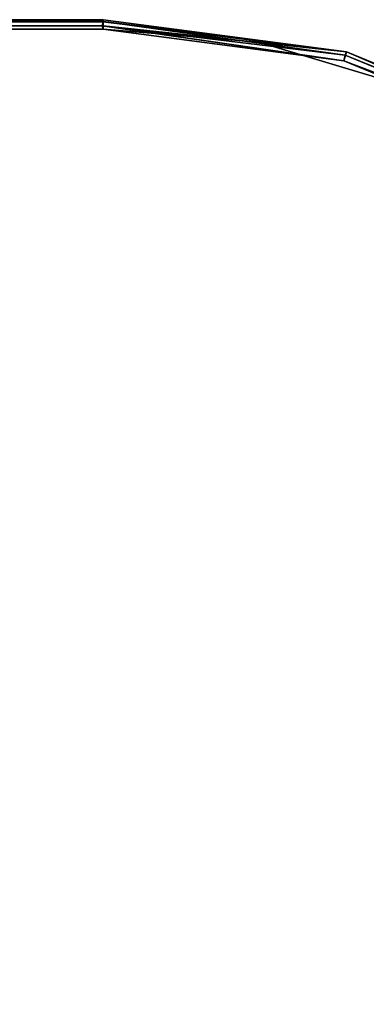
# Model space of a CAD drawing. Extents: x -174 to 17, y -23 to 63.
# Drawn here: x -106 to -103, y 39 to 45 of the extents above; entities that cross this region are included whole.
import ezdxf

# ---------------------------------------------------------------- set-up
doc = ezdxf.new("R2010")
doc.units = 0
doc.header["$LTSCALE"] = 96
doc.header["$MEASUREMENT"] = 0
for name, color, linetype in [('AFUTL-3-TP-EDLM-SH', 7, 'Continuous'), ('AFUTL-3-TPLM-TH', 7, 'Continuous'), ('AFUTL-P', 7, 'Continuous'), ('MAIN_DIMENSIONS', 7, 'Continuous'), ('MAIN_FURN', 7, 'Continuous')]:
    doc.layers.add(name, color=color, linetype=linetype)
doc.dimstyles.get("Standard").update_dxf_attribs({"dimtxt": 0.18, "dimasz": 0.18, "dimexe": 0.18, "dimexo": 0.0625, "dimgap": 0.09, "dimtad": 0, "dimtih": 1, "dimtoh": 1, "dimdec": 4, "dimzin": 0, "dimdsep": 46, "dimtxsty": 'Standard', "dimcen": 0.09, "dimadec": 0, "dimazin": 0, "dimtfac": 1, "dimtdec": 4, "dimtofl": 0, "dimtmove": 0, "dimatfit": 0, "dimfxl": 0, "dimtolj": 1, "dimtzin": 0, "dimarcsym": 0})

# ---------------------------------------------------------------- blocks, each defined once
blk = doc.blocks.new('TR6030DT6SL')
at = {"layer": 'AFUTL-3-TP-EDLM-SH', "color": 5, "linetype": 'Continuous'}
for points in [[(3.0074, -29.1755, 27.8541), (4.4624, -29.7386, 27.8437), (3.0295, -29.1451, 27.8438)], [(3.0295, -29.1451, 28.8517), (4.4624, -29.7386, 28.8517), (4.4545, -29.7746, 28.8417), (3.0142, -29.1794, 28.8414)], [(4.4624, -29.7386, 27.8437), (4.4624, -29.7386, 28.8517), (3.0295, -29.1451, 28.8517), (3.0295, -29.1451, 27.8438)], [(3.0142, -29.1794, 28.8414), (4.4545, -29.7746, 28.8417), (4.4471, -29.7956, 28.801), (2.9999, -29.1962, 28.8012)], [(3.0001, -29.1963, 27.8937), (2.9999, -29.1962, 28.8012), (4.4471, -29.7956, 28.801), (4.447, -29.7953, 27.8761)], [(3.0001, -29.1963, 27.8937), (4.447, -29.7953, 27.8761), (3.0074, -29.1755, 27.8541)], [(3.0074, -29.1755, 27.8541), (4.447, -29.7953, 27.8761), (4.4624, -29.7386, 27.8437)], [(4.447, -29.7953, 27.8761), (5.9995, -29.9615, 27.8472), (4.4624, -29.7386, 27.8437)], [(4.4545, -29.7746, 28.8417), (5.9997, -29.989, 28.8282), (4.4471, -29.7956, 28.801)], [(4.4624, -29.7386, 28.8517), (6.0056, -29.9619, 28.8484), (4.4545, -29.7746, 28.8417)], [(6.0056, -29.9619, 28.8484), (5.9997, -29.989, 28.8282), (4.4545, -29.7746, 28.8417)], [(6, -29.941, 27.8438), (6, -29.941, 28.8517), (4.4624, -29.7386, 28.8517), (4.4624, -29.7386, 27.8437)], [(4.4624, -29.7386, 27.8437), (5.9995, -29.9615, 27.8472), (6, -29.941, 27.8438)], [(6, -29.941, 28.8517), (6.0056, -29.9619, 28.8484), (4.4624, -29.7386, 28.8517)], [(6.0001, -30.0001, 27.895), (4.447, -29.7953, 27.8761), (4.4471, -29.7956, 28.801), (6, -30.0001, 28.7996)], [(4.447, -29.7953, 27.8761), (6.0001, -30.0001, 27.895), (6.0001, -29.9875, 27.865)], [(6.0001, -29.9875, 27.865), (5.9995, -29.9615, 27.8472), (4.447, -29.7953, 27.8761)], [(4.4471, -29.7956, 28.801), (5.9997, -29.989, 28.8282), (6, -30.0001, 28.7996)], [(6, -29.941, 27.8438), (5.9995, -29.9615, 27.8472), (53.9957, -29.9608, 27.8467), (54, -29.941, 27.8438)], [(6.0001, -29.9875, 27.865), (54.0008, -29.9831, 27.8608), (53.9957, -29.9608, 27.8467), (5.9995, -29.9615, 27.8472)], [(6.0056, -29.9619, 28.8484), (53.9986, -29.9614, 28.8482), (54.0025, -29.9879, 28.8301), (5.9997, -29.989, 28.8282)], [(54, -29.941, 28.8517), (6, -29.941, 28.8517), (6, -29.941, 27.8438), (54, -29.941, 27.8438)], [(53.9986, -29.9614, 28.8482), (6.0056, -29.9619, 28.8484), (6, -29.941, 28.8517), (54, -29.941, 28.8517)], [(5.9997, -29.989, 28.8282), (54.0025, -29.9879, 28.8301), (54, -30.0001, 28.8003), (6, -30.0001, 28.7996)], [(54, -30.0001, 28.8003), (53.9999, -30, 27.8909), (6.0001, -30.0001, 27.895), (6, -30.0001, 28.7996)], [(6.0001, -29.9875, 27.865), (53.9999, -30, 27.8909), (54.0008, -29.9831, 27.8608)], [(6.0001, -30.0001, 27.895), (53.9999, -30, 27.8909), (6.0001, -29.9875, 27.865)]]:
    blk.add_3dface(points, dxfattribs=at)
at = {"layer": 'AFUTL-3-TPLM-TH', "color": 42, "linetype": 'Continuous'}
for points, invisible_edges in [([(0.0591, -24.0001, 27.8438), (59.9409, -0.0592, 27.8438), (0.0591, -0.0592, 27.8438)], 1), ([(0.0591, -24.0001, 27.8438), (59.9409, -24.0001, 27.8438), (59.9409, -0.0592, 27.8438)], 13), ([(59.9409, -24.0001, 28.8517), (0.0591, -0.0592, 28.8517), (59.9409, -0.0592, 28.8517)], 1), ([(59.9409, -24.0001, 28.8517), (0.0591, -24.0001, 28.8517), (0.0591, -0.0592, 28.8517)], 13), ([(5.0049, -29.8571, 27.8438), (0.0591, -24.0001, 27.8438), (0.143, -24.9952, 27.8438)], 13), ([(0.0591, -24.0001, 27.8438), (54, -29.941, 27.8438), (59.9409, -24.0001, 27.8438)], 15), ([(0.0591, -24.0001, 27.8438), (6, -29.941, 27.8438), (54, -29.941, 27.8438)], 13), ([(5.0049, -29.8571, 27.8438), (6, -29.941, 27.8438), (0.0591, -24.0001, 27.8438)], 14), ([(0.0591, -24.0001, 28.8517), (5.0049, -29.8571, 28.8517), (0.143, -24.9952, 28.8517)], 3), ([(0.0591, -24.0001, 28.8517), (6, -29.941, 28.8517), (5.0049, -29.8571, 28.8517)], 13), ([(59.9409, -24.0001, 28.8517), (6, -29.941, 28.8517), (0.0591, -24.0001, 28.8517)], 15), ([(59.9409, -24.0001, 28.8517), (54, -29.941, 28.8517), (6, -29.941, 28.8517)], 13), ([(0.143, -24.9952, 27.8438), (0.5637, -26.3962, 27.8438), (5.0049, -29.8571, 27.8438)], 14), ([(0.143, -24.9952, 28.8517), (5.0049, -29.8571, 28.8517), (3.6039, -29.4364, 28.8517)], 13), ([(5.0049, -29.8571, 27.8438), (0.5637, -26.3962, 27.8438), (1.3139, -27.6519, 27.8438)], 13), ([(5.0049, -29.8571, 27.8438), (1.3139, -27.6519, 27.8438), (2.3482, -28.6862, 27.8438)], 13), ([(2.3482, -28.6862, 27.8438), (3.6039, -29.4364, 27.8438), (5.0049, -29.8571, 27.8438)], 12), ([(3.6039, -29.4364, 28.8517), (5.0049, -29.8571, 27.8438), (3.6039, -29.4364, 27.8438)], 1), ([(5.0049, -29.8571, 28.8517), (5.0049, -29.8571, 27.8438), (3.6039, -29.4364, 28.8517)], 2), ([(5.0049, -29.8571, 28.8517), (6, -29.941, 27.8438), (5.0049, -29.8571, 27.8438)], 1), ([(6, -29.941, 28.8517), (6, -29.941, 27.8438), (5.0049, -29.8571, 28.8517)], 2), ([(6, -29.941, 27.8438), (54, -29.941, 28.8517), (54, -29.941, 27.8438)], 1), ([(6, -29.941, 27.8438), (6, -29.941, 28.8517), (54, -29.941, 28.8517)], 12)]:
    blk.add_3dface(points, dxfattribs=dict(at, invisible_edges=invisible_edges))
at = {"layer": 'AFUTL-P', "color": 1, "linetype": 'Continuous'}
for p, q in [((4.4624, -29.7386), (3.0295, -29.1451)), ((4.4624, -29.7386), (3.0295, -29.1451)), ((2.9999, -29.1962), (4.4471, -29.7956)), ((3.0001, -29.1963), (4.4471, -29.7956)), ((3.0001, -29.1963), (4.447, -29.7953)), ((3.0074, -29.1755), (4.447, -29.7953)), ((3.0074, -29.1755), (4.4624, -29.7386)), ((3.0142, -29.1794), (4.4545, -29.7746)), ((5.0049, -29.8571), (3.6039, -29.4364)), ((4.4624, -29.7386), (4.447, -29.7953)), ((4.4545, -29.7746), (4.4471, -29.7956)), ((4.4545, -29.7746), (6.0056, -29.9619)), ((4.4545, -29.7746), (5.9997, -29.989)), ((6.0056, -29.9619), (4.4624, -29.7386)), ((6, -29.941), (4.4624, -29.7386)), ((6, -29.941), (4.4624, -29.7386)), ((4.4624, -29.7386), (4.4624, -29.7386)), ((5.9995, -29.9615), (4.4624, -29.7386)), ((5.9995, -29.9615), (4.447, -29.7953)), ((6.0001, -29.9875), (4.447, -29.7953)), ((6.0001, -30.0001), (4.447, -29.7953)), ((4.447, -29.7953), (4.4471, -29.7956)), ((5.9997, -29.989), (4.4471, -29.7956)), ((4.4471, -29.7956), (6, -30.0001)), ((6.0001, -30.0001), (4.4471, -29.7956)), ((6, -29.941), (5.0049, -29.8571)), ((5.9995, -29.9615), (53.9957, -29.9608)), ((54, -29.941), (6, -29.941)), ((6.0056, -29.9619), (53.9986, -29.9614)), ((5.9997, -29.989), (54.0025, -29.9879)), ((5.9997, -29.989), (6, -30.0001)), ((6, -30.0001), (53.9999, -30)), ((6, -30.0001), (54, -30.0001)), ((6.0001, -30.0001), (6, -30.0001)), ((6.0001, -29.9875), (54.0008, -29.9831)), ((6.0001, -29.9875), (6.0001, -30.0001)), ((6.0001, -29.9875), (53.9999, -30)), ((6.0001, -30.0001), (53.9999, -30))]:
    blk.add_line(p, q, dxfattribs=at)

msp = doc.modelspace()

# ---------------------------------------------------------------- block references
at = {"layer": 'MAIN_FURN', "linetype": 'Continuous', "rotation": 180}
msp.add_blockref('TR6030DT6SL', (-99, 15.00078), dxfattribs=at)

# ---------------------------------------------------------------- dimensions: what is measured, and where the dimension line sits
at = {"layer": 'MAIN_DIMENSIONS', "linetype": 'Continuous'}
msp.add_linear_dim(base=(-99, 60), p1=(-159, 40), p2=(-99, 40), dimstyle='Standard', dxfattribs=at).render()

doc.saveas('drawing.dxf')
